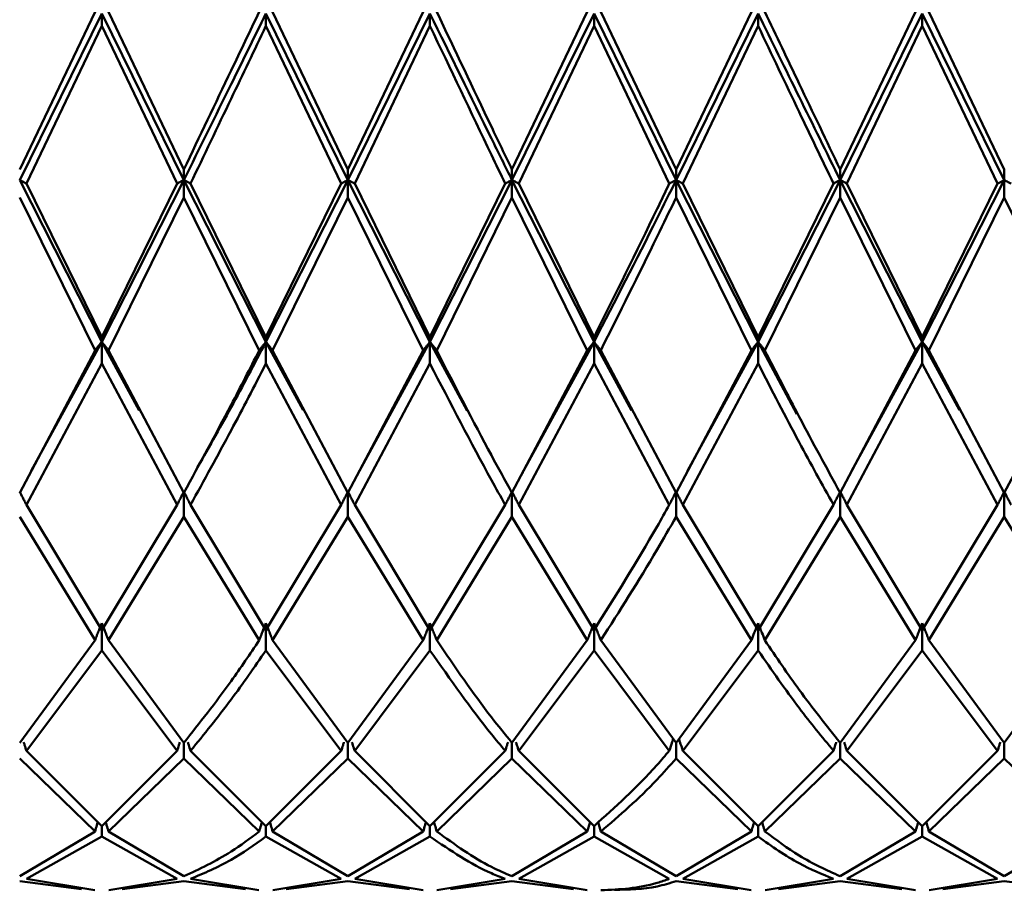
# Paper-space layout 'Лист1' of a CAD drawing. Units: millimetres. Extents: x -4059 to 3203, y -3282 to 2417.
# Drawn here: x -1894 to -1874, y 1187 to 1205 of the extents above; entities that cross this region are included whole.
import ezdxf

# ---------------------------------------------------------------- set-up
doc = ezdxf.new("R2010")
doc.units = ezdxf.units.MM

psp = doc.layouts.new('Лист1')

# ---------------------------------------------------------------- linework, layer by layer
at = {"color": 7, "linetype": 'Continuous', "lineweight": 50}
for p, q in [((-1893.528, 1202.082), (-1891.997, 1205.286)), ((-1891.861, 1205.251), (-1893.528, 1201.867)), ((-1890.193, 1201.867), (-1891.861, 1205.251)), ((-1891.861, 1205.251), (-1891.861, 1204.999)), ((-1890.193, 1202.082), (-1891.724, 1205.286)), ((-1886.859, 1201.867), (-1888.526, 1205.251)), ((-1888.526, 1205.251), (-1888.526, 1204.999)), ((-1886.859, 1202.082), (-1888.389, 1205.286)), ((-1886.859, 1202.082), (-1885.33, 1205.286)), ((-1885.193, 1205.251), (-1886.859, 1201.867)), ((-1885.193, 1205.251), (-1885.193, 1204.999)), ((-1883.527, 1202.082), (-1881.998, 1205.286)), ((-1881.861, 1205.251), (-1883.527, 1201.867)), ((-1880.194, 1201.867), (-1881.861, 1205.251)), ((-1881.861, 1205.251), (-1881.861, 1204.999)), ((-1880.194, 1202.082), (-1881.724, 1205.286)), ((-1880.194, 1202.082), (-1878.664, 1205.286)), ((-1878.527, 1205.251), (-1880.194, 1201.867)), ((-1878.527, 1205.251), (-1878.527, 1204.999)), ((-1876.86, 1202.082), (-1875.329, 1205.286)), ((-1875.192, 1205.251), (-1876.86, 1201.867)), ((-1873.526, 1201.867), (-1875.192, 1205.251)), ((-1875.192, 1205.251), (-1875.192, 1204.999)), ((-1873.526, 1202.082), (-1875.056, 1205.286)), ((-1893.39, 1201.797), (-1891.861, 1204.999)), ((-1891.861, 1204.999), (-1890.33, 1201.797)), ((-1888.526, 1204.999), (-1886.996, 1201.797)), ((-1886.722, 1201.797), (-1885.193, 1204.999)), ((-1883.39, 1201.797), (-1881.861, 1204.999)), ((-1881.861, 1204.999), (-1880.331, 1201.797)), ((-1880.057, 1201.797), (-1878.527, 1204.999)), ((-1876.723, 1201.797), (-1875.192, 1204.999)), ((-1875.192, 1204.999), (-1873.663, 1201.797)), ((-1890.193, 1201.867), (-1890.193, 1202.082)), ((-1886.859, 1201.867), (-1886.859, 1202.082)), ((-1883.527, 1201.867), (-1883.527, 1202.082)), ((-1880.194, 1201.867), (-1880.194, 1202.082)), ((-1876.86, 1201.867), (-1876.86, 1202.082)), ((-1873.526, 1202.082), (-1873.526, 1201.867)), ((-1891.861, 1198.58), (-1893.528, 1201.867)), ((-1891.861, 1198.68), (-1893.39, 1201.797)), ((-1890.193, 1201.867), (-1891.861, 1198.58)), ((-1891.861, 1198.68), (-1890.33, 1201.797)), ((-1888.526, 1198.58), (-1890.193, 1201.867)), ((-1890.193, 1201.867), (-1890.193, 1201.513)), ((-1888.526, 1198.68), (-1890.057, 1201.797)), ((-1886.859, 1201.867), (-1888.526, 1198.58)), ((-1888.526, 1198.68), (-1886.996, 1201.797)), ((-1885.193, 1198.58), (-1886.859, 1201.867)), ((-1886.859, 1201.867), (-1886.859, 1201.513)), ((-1885.193, 1198.68), (-1886.722, 1201.797)), ((-1883.527, 1201.867), (-1885.193, 1198.58)), ((-1885.193, 1198.68), (-1883.664, 1201.797)), ((-1881.861, 1198.58), (-1883.527, 1201.867)), ((-1883.527, 1201.867), (-1883.527, 1201.513)), ((-1881.861, 1198.68), (-1883.39, 1201.797)), ((-1878.527, 1198.58), (-1880.194, 1201.867)), ((-1880.194, 1201.867), (-1880.194, 1201.513)), ((-1878.527, 1198.68), (-1880.057, 1201.797)), ((-1876.86, 1201.867), (-1878.527, 1198.58)), ((-1878.527, 1198.68), (-1876.996, 1201.797)), ((-1875.192, 1198.58), (-1876.86, 1201.867)), ((-1876.86, 1201.867), (-1876.86, 1201.513)), ((-1875.192, 1198.68), (-1876.723, 1201.797)), ((-1873.526, 1201.867), (-1875.192, 1198.58)), ((-1875.192, 1198.68), (-1873.663, 1201.797)), ((-1873.526, 1201.513), (-1873.526, 1201.867)), ((-1893.528, 1201.513), (-1891.997, 1198.409)), ((-1891.724, 1198.409), (-1890.193, 1201.513)), ((-1890.193, 1201.513), (-1888.663, 1198.409)), ((-1888.389, 1198.409), (-1886.859, 1201.513)), ((-1886.859, 1201.513), (-1885.33, 1198.409)), ((-1885.056, 1198.409), (-1883.527, 1201.513)), ((-1883.527, 1201.513), (-1881.998, 1198.409)), ((-1880.194, 1201.513), (-1878.664, 1198.409)), ((-1878.391, 1198.409), (-1876.86, 1201.513)), ((-1876.86, 1201.513), (-1875.329, 1198.409)), ((-1875.056, 1198.409), (-1873.526, 1201.513)), ((-1873.526, 1201.513), (-1871.997, 1198.409)), ((-1891.861, 1198.58), (-1893.296, 1195.959)), ((-1891.861, 1198.58), (-1891.861, 1198.68)), ((-1891.099, 1197.19), (-1891.861, 1198.58)), ((-1891.861, 1198.58), (-1891.861, 1198.14)), ((-1888.526, 1198.58), (-1888.526, 1198.68)), ((-1887.766, 1197.193), (-1888.526, 1198.58)), ((-1888.526, 1198.58), (-1888.526, 1198.14)), ((-1885.193, 1198.58), (-1886.628, 1195.959)), ((-1885.193, 1198.58), (-1885.193, 1198.68)), ((-1884.436, 1197.178), (-1885.193, 1198.58)), ((-1885.193, 1198.58), (-1885.193, 1198.14)), ((-1881.861, 1198.58), (-1883.295, 1195.96)), ((-1881.861, 1198.58), (-1881.861, 1198.68)), ((-1881.098, 1197.188), (-1881.861, 1198.58)), ((-1881.861, 1198.58), (-1881.861, 1198.14)), ((-1878.527, 1198.58), (-1879.963, 1195.959)), ((-1878.527, 1198.58), (-1878.527, 1198.68)), ((-1877.742, 1197.11), (-1878.527, 1198.58)), ((-1878.527, 1198.58), (-1878.527, 1198.14)), ((-1875.192, 1198.58), (-1876.629, 1195.957)), ((-1875.192, 1198.68), (-1875.192, 1198.58)), ((-1874.433, 1197.193), (-1875.192, 1198.58)), ((-1875.192, 1198.14), (-1875.192, 1198.58)), ((-1893.528, 1195.516), (-1891.997, 1198.409)), ((-1890.193, 1195.516), (-1891.724, 1198.409)), ((-1886.859, 1195.516), (-1888.389, 1198.409)), ((-1886.859, 1195.516), (-1885.33, 1198.409)), ((-1883.527, 1195.516), (-1881.998, 1198.409)), ((-1880.194, 1195.516), (-1881.724, 1198.409)), ((-1880.194, 1195.516), (-1878.664, 1198.409)), ((-1876.86, 1195.516), (-1875.329, 1198.409)), ((-1873.526, 1195.516), (-1875.056, 1198.409)), ((-1873.526, 1195.516), (-1871.997, 1198.409)), ((-1893.39, 1195.272), (-1891.861, 1198.14)), ((-1891.861, 1198.14), (-1890.33, 1195.272)), ((-1888.526, 1198.14), (-1886.996, 1195.272)), ((-1886.722, 1195.272), (-1885.193, 1198.14)), ((-1883.39, 1195.272), (-1881.861, 1198.14)), ((-1881.861, 1198.14), (-1880.331, 1195.272)), ((-1880.057, 1195.272), (-1878.527, 1198.14)), ((-1876.723, 1195.272), (-1875.192, 1198.14)), ((-1875.192, 1198.14), (-1873.663, 1195.272)), ((-1893.308, 1195.914), (-1893.308, 1195.918)), ((-1889.976, 1195.913), (-1889.976, 1195.917)), ((-1886.64, 1195.914), (-1886.64, 1195.918)), ((-1883.307, 1195.914), (-1883.307, 1195.919)), ((-1879.975, 1195.914), (-1879.975, 1195.918)), ((-1876.642, 1195.912), (-1876.642, 1195.917)), ((-1890.193, 1195.537), (-1890.193, 1195.029)), ((-1886.859, 1195.537), (-1886.859, 1195.029)), ((-1883.527, 1195.537), (-1883.527, 1195.029)), ((-1880.194, 1195.537), (-1880.194, 1195.029)), ((-1876.86, 1195.029), (-1876.86, 1195.537)), ((-1873.526, 1195.537), (-1873.526, 1195.029)), ((-1891.861, 1192.729), (-1893.39, 1195.272)), ((-1891.861, 1192.729), (-1890.33, 1195.272)), ((-1888.526, 1192.729), (-1890.057, 1195.272)), ((-1888.526, 1192.729), (-1886.996, 1195.272)), ((-1885.193, 1192.729), (-1886.722, 1195.272)), ((-1885.193, 1192.729), (-1883.664, 1195.272)), ((-1881.861, 1192.729), (-1883.39, 1195.272)), ((-1878.527, 1192.729), (-1880.057, 1195.272)), ((-1878.527, 1192.729), (-1876.996, 1195.272)), ((-1875.192, 1192.729), (-1876.723, 1195.272)), ((-1875.192, 1192.729), (-1873.663, 1195.272)), ((-1893.528, 1195.029), (-1891.997, 1192.52)), ((-1891.724, 1192.52), (-1890.193, 1195.029)), ((-1890.193, 1195.029), (-1888.663, 1192.52)), ((-1888.389, 1192.52), (-1886.859, 1195.029)), ((-1886.859, 1195.029), (-1885.33, 1192.52)), ((-1885.056, 1192.52), (-1883.527, 1195.029)), ((-1883.527, 1195.029), (-1881.998, 1192.52)), ((-1880.194, 1195.029), (-1878.664, 1192.52)), ((-1878.391, 1192.52), (-1876.86, 1195.029)), ((-1876.86, 1195.029), (-1875.329, 1192.52)), ((-1875.056, 1192.52), (-1873.526, 1195.029)), ((-1873.526, 1195.029), (-1871.997, 1192.52)), ((-1891.861, 1192.868), (-1891.861, 1192.316)), ((-1888.526, 1192.868), (-1888.526, 1192.316)), ((-1885.193, 1192.868), (-1885.193, 1192.316)), ((-1881.861, 1192.868), (-1881.861, 1192.316)), ((-1878.527, 1192.316), (-1878.527, 1192.868)), ((-1875.192, 1192.868), (-1875.192, 1192.316)), ((-1893.528, 1190.439), (-1891.997, 1192.52)), ((-1890.193, 1190.439), (-1891.724, 1192.52)), ((-1886.859, 1190.439), (-1888.389, 1192.52)), ((-1886.859, 1190.439), (-1885.33, 1192.52)), ((-1883.527, 1190.439), (-1881.998, 1192.52)), ((-1880.194, 1190.439), (-1881.724, 1192.52)), ((-1880.194, 1190.439), (-1878.664, 1192.52)), ((-1876.86, 1190.439), (-1875.329, 1192.52)), ((-1873.526, 1190.439), (-1875.056, 1192.52)), ((-1873.526, 1190.439), (-1871.997, 1192.52)), ((-1893.39, 1190.276), (-1891.861, 1192.316)), ((-1891.861, 1192.316), (-1890.33, 1190.276)), ((-1888.526, 1192.316), (-1886.996, 1190.276)), ((-1886.722, 1190.276), (-1885.193, 1192.316)), ((-1883.39, 1190.276), (-1881.861, 1192.316)), ((-1881.861, 1192.316), (-1880.331, 1190.276)), ((-1880.057, 1190.276), (-1878.527, 1192.316)), ((-1876.723, 1190.276), (-1875.192, 1192.316)), ((-1875.192, 1192.316), (-1873.663, 1190.276)), ((-1890.193, 1190.439), (-1890.193, 1190.118)), ((-1886.859, 1190.439), (-1886.859, 1190.118)), ((-1883.527, 1190.439), (-1883.527, 1190.118)), ((-1880.194, 1190.118), (-1880.194, 1190.439)), ((-1876.86, 1190.439), (-1876.86, 1190.118)), ((-1873.526, 1190.439), (-1873.526, 1190.118)), ((-1893.528, 1190.118), (-1891.997, 1188.637)), ((-1891.861, 1188.747), (-1893.39, 1190.276)), ((-1891.861, 1188.747), (-1890.33, 1190.276)), ((-1891.724, 1188.637), (-1890.193, 1190.118)), ((-1890.193, 1190.118), (-1888.663, 1188.637)), ((-1888.526, 1188.747), (-1890.057, 1190.276)), ((-1888.526, 1188.747), (-1886.996, 1190.276)), ((-1888.389, 1188.637), (-1886.859, 1190.118)), ((-1886.859, 1190.118), (-1885.33, 1188.637)), ((-1885.193, 1188.747), (-1886.722, 1190.276)), ((-1885.193, 1188.747), (-1883.664, 1190.276)), ((-1885.056, 1188.637), (-1883.527, 1190.118)), ((-1883.527, 1190.118), (-1881.998, 1188.637)), ((-1881.861, 1188.747), (-1883.39, 1190.276)), ((-1880.194, 1190.118), (-1878.664, 1188.637)), ((-1878.527, 1188.747), (-1880.057, 1190.276)), ((-1878.527, 1188.747), (-1876.996, 1190.276)), ((-1878.391, 1188.637), (-1876.86, 1190.118)), ((-1876.86, 1190.118), (-1875.329, 1188.637)), ((-1875.192, 1188.747), (-1876.723, 1190.276)), ((-1875.192, 1188.747), (-1873.663, 1190.276)), ((-1875.056, 1188.637), (-1873.526, 1190.118)), ((-1873.526, 1190.118), (-1871.997, 1188.637)), ((-1891.861, 1188.747), (-1891.861, 1188.532)), ((-1888.526, 1188.747), (-1888.526, 1188.532)), ((-1885.193, 1188.747), (-1885.193, 1188.532)), ((-1881.942, 1188.829), (-1881.998, 1188.637)), ((-1881.861, 1188.532), (-1881.861, 1188.747)), ((-1881.779, 1188.827), (-1881.724, 1188.637)), ((-1878.527, 1188.747), (-1878.527, 1188.532)), ((-1875.192, 1188.747), (-1875.192, 1188.532)), ((-1893.528, 1187.727), (-1891.997, 1188.637)), ((-1893.39, 1187.675), (-1891.861, 1188.532)), ((-1891.861, 1188.532), (-1890.33, 1187.675)), ((-1890.193, 1187.727), (-1891.724, 1188.637)), ((-1888.526, 1188.532), (-1886.996, 1187.675)), ((-1886.859, 1187.727), (-1888.389, 1188.637)), ((-1886.859, 1187.727), (-1885.33, 1188.637)), ((-1886.722, 1187.675), (-1885.193, 1188.532)), ((-1883.527, 1187.727), (-1881.998, 1188.637)), ((-1883.39, 1187.675), (-1881.861, 1188.532)), ((-1881.861, 1188.532), (-1880.331, 1187.675)), ((-1880.194, 1187.727), (-1881.724, 1188.637)), ((-1880.194, 1187.727), (-1878.664, 1188.637)), ((-1880.057, 1187.675), (-1878.527, 1188.532)), ((-1876.86, 1187.727), (-1875.329, 1188.637)), ((-1876.723, 1187.675), (-1875.192, 1188.532)), ((-1875.192, 1188.532), (-1873.663, 1187.675)), ((-1873.526, 1187.727), (-1875.056, 1188.637)), ((-1873.526, 1187.727), (-1871.997, 1188.637)), ((-1893.528, 1187.627), (-1892.275, 1187.467)), ((-1892.001, 1187.447), (-1893.39, 1187.675)), ((-1891.72, 1187.447), (-1890.33, 1187.675)), ((-1891.447, 1187.467), (-1890.193, 1187.627)), ((-1890.193, 1187.627), (-1888.94, 1187.467)), ((-1888.667, 1187.447), (-1890.057, 1187.675)), ((-1888.385, 1187.447), (-1886.996, 1187.675)), ((-1888.112, 1187.467), (-1886.859, 1187.627)), ((-1886.859, 1187.627), (-1885.607, 1187.467)), ((-1885.333, 1187.447), (-1886.722, 1187.675)), ((-1885.052, 1187.447), (-1883.664, 1187.675)), ((-1884.779, 1187.467), (-1883.527, 1187.627)), ((-1883.527, 1187.627), (-1882.275, 1187.467)), ((-1882.001, 1187.447), (-1883.39, 1187.675)), ((-1880.194, 1187.627), (-1878.941, 1187.467)), ((-1878.668, 1187.447), (-1880.057, 1187.675)), ((-1878.387, 1187.447), (-1876.996, 1187.675)), ((-1878.113, 1187.467), (-1876.86, 1187.627)), ((-1876.86, 1187.627), (-1875.607, 1187.467)), ((-1875.333, 1187.447), (-1876.723, 1187.675)), ((-1875.052, 1187.447), (-1873.663, 1187.675)), ((-1874.778, 1187.467), (-1873.526, 1187.627)), ((-1873.526, 1187.627), (-1872.274, 1187.467))]:
    psp.add_line(p, q, dxfattribs=at)
for points, knots in [([(-1890.193, 1202.082), (-1889.873, 1202.753), (-1889.363, 1203.82), (-1888.852, 1204.889), (-1888.663, 1205.286)], [0, 0, 0, 0, 0.628402, 1, 1, 1, 1]), ([(-1888.526, 1205.251), (-1888.761, 1204.773), (-1889.317, 1203.642), (-1889.873, 1202.516), (-1890.193, 1201.867)], [0, 0, 0, 0, 0.423186, 1, 1, 1, 1]), ([(-1883.527, 1201.867), (-1883.666, 1202.148), (-1884.222, 1203.269), (-1884.777, 1204.402), (-1885.193, 1205.251)], [0, 0, 0, 0, 0.2505037, 1, 1, 1, 1]), ([(-1883.527, 1202.082), (-1883.666, 1202.372), (-1884.177, 1203.435), (-1884.686, 1204.507), (-1885.056, 1205.286)], [0, 0, 0, 0, 0.2728862, 1, 1, 1, 1]), ([(-1876.86, 1202.082), (-1877.137, 1202.663), (-1877.648, 1203.729), (-1878.158, 1204.799), (-1878.391, 1205.286)], [0, 0, 0, 0, 0.5446865, 1, 1, 1, 1]), ([(-1890.057, 1201.797), (-1889.782, 1202.371), (-1889.272, 1203.435), (-1888.761, 1204.506), (-1888.526, 1204.999)], [0, 0, 0, 0, 0.5390198, 1, 1, 1, 1]), ([(-1885.193, 1204.999), (-1884.777, 1204.124), (-1884.268, 1203.052), (-1883.758, 1201.991), (-1883.664, 1201.797)], [0, 0, 0, 0, 0.8166335, 1, 1, 1, 1]), ([(-1878.527, 1204.999), (-1878.249, 1204.416), (-1877.739, 1203.345), (-1877.229, 1202.281), (-1876.996, 1201.797)], [0, 0, 0, 0, 0.5446865, 1, 1, 1, 1]), ([(-1893.39, 1201.797), (-1893.403, 1201.804), (-1893.428, 1201.817), (-1893.473, 1201.84), (-1893.507, 1201.856), (-1893.528, 1201.867)], [0, 0, 0, 0, 0.280447, 0.560894, 1, 1, 1, 1]), ([(-1890.33, 1201.797), (-1890.317, 1201.804), (-1890.292, 1201.817), (-1890.247, 1201.84), (-1890.214, 1201.856), (-1890.193, 1201.867)], [0, 0, 0, 0, 0.280548, 0.561096, 1, 1, 1, 1]), ([(-1890.057, 1201.797), (-1890.069, 1201.804), (-1890.094, 1201.817), (-1890.139, 1201.84), (-1890.173, 1201.856), (-1890.193, 1201.867)], [0, 0, 0, 0, 0.280548, 0.561096, 1, 1, 1, 1]), ([(-1886.996, 1201.797), (-1886.984, 1201.804), (-1886.959, 1201.817), (-1886.913, 1201.84), (-1886.88, 1201.856), (-1886.859, 1201.867)], [0, 0, 0, 0, 0.280447, 0.560894, 1, 1, 1, 1]), ([(-1886.722, 1201.797), (-1886.735, 1201.804), (-1886.76, 1201.817), (-1886.805, 1201.84), (-1886.839, 1201.856), (-1886.859, 1201.867)], [0, 0, 0, 0, 0.280466, 0.560932, 1, 1, 1, 1]), ([(-1883.664, 1201.797), (-1883.652, 1201.804), (-1883.627, 1201.817), (-1883.581, 1201.84), (-1883.547, 1201.856), (-1883.527, 1201.867)], [0, 0, 0, 0, 0.280427, 0.560855, 1, 1, 1, 1]), ([(-1883.39, 1201.797), (-1883.402, 1201.804), (-1883.427, 1201.817), (-1883.473, 1201.84), (-1883.506, 1201.856), (-1883.527, 1201.867)], [0, 0, 0, 0, 0.280425, 0.560849, 1, 1, 1, 1]), ([(-1880.194, 1201.867), (-1880.322, 1201.608), (-1880.876, 1200.49), (-1881.433, 1199.411), (-1881.861, 1198.58)], [0, 0, 0, 0, 0.2308106, 1, 1, 1, 1]), ([(-1881.861, 1198.68), (-1881.432, 1199.54), (-1880.921, 1200.567), (-1880.413, 1201.626), (-1880.331, 1201.797)], [0, 0, 0, 0, 0.838039, 1, 1, 1, 1]), ([(-1880.331, 1201.797), (-1880.319, 1201.804), (-1880.294, 1201.817), (-1880.248, 1201.84), (-1880.215, 1201.856), (-1880.194, 1201.867)], [0, 0, 0, 0, 0.280489, 0.560978, 1, 1, 1, 1]), ([(-1880.057, 1201.797), (-1880.07, 1201.804), (-1880.095, 1201.817), (-1880.14, 1201.84), (-1880.174, 1201.856), (-1880.194, 1201.867)], [0, 0, 0, 0, 0.280465, 0.56093, 1, 1, 1, 1]), ([(-1876.996, 1201.797), (-1876.984, 1201.804), (-1876.959, 1201.817), (-1876.914, 1201.84), (-1876.88, 1201.856), (-1876.86, 1201.867)], [0, 0, 0, 0, 0.280515, 0.561031, 1, 1, 1, 1]), ([(-1876.723, 1201.797), (-1876.736, 1201.804), (-1876.76, 1201.817), (-1876.806, 1201.84), (-1876.839, 1201.856), (-1876.86, 1201.867)], [0, 0, 0, 0, 0.28055, 0.5611, 1, 1, 1, 1]), ([(-1873.526, 1201.867), (-1873.539, 1201.86), (-1873.566, 1201.847), (-1873.611, 1201.824), (-1873.644, 1201.807), (-1873.663, 1201.797)], [0, 0, 0, 0, 0.280435, 0.560869, 1, 1, 1, 1]), ([(-1873.526, 1201.867), (-1873.513, 1201.86), (-1873.487, 1201.847), (-1873.441, 1201.824), (-1873.409, 1201.807), (-1873.389, 1201.797)], [0, 0, 0, 0, 0.280448, 0.560896, 1, 1, 1, 1]), ([(-1881.724, 1198.409), (-1881.341, 1199.173), (-1880.831, 1200.192), (-1880.322, 1201.248), (-1880.194, 1201.513)], [0, 0, 0, 0, 0.748559, 1, 1, 1, 1]), ([(-1891.997, 1198.409), (-1891.985, 1198.426), (-1891.96, 1198.458), (-1891.915, 1198.515), (-1891.881, 1198.556), (-1891.861, 1198.58)], [0, 0, 0, 0, 0.280517, 0.561034, 1, 1, 1, 1]), ([(-1891.724, 1198.409), (-1891.737, 1198.426), (-1891.761, 1198.458), (-1891.807, 1198.515), (-1891.84, 1198.556), (-1891.861, 1198.58)], [0, 0, 0, 0, 0.280488, 0.560975, 1, 1, 1, 1]), ([(-1888.526, 1198.58), (-1888.761, 1198.133), (-1889.239, 1197.225), (-1889.717, 1196.383), (-1889.959, 1195.955)], [0, 0, 0, 0, 0.492366, 1, 1, 1, 1]), ([(-1888.663, 1198.409), (-1888.65, 1198.426), (-1888.625, 1198.458), (-1888.58, 1198.515), (-1888.546, 1198.556), (-1888.526, 1198.58)], [0, 0, 0, 0, 0.280488, 0.560975, 1, 1, 1, 1]), ([(-1888.389, 1198.409), (-1888.402, 1198.426), (-1888.427, 1198.458), (-1888.472, 1198.515), (-1888.505, 1198.556), (-1888.526, 1198.58)], [0, 0, 0, 0, 0.280517, 0.561034, 1, 1, 1, 1]), ([(-1885.33, 1198.409), (-1885.318, 1198.426), (-1885.293, 1198.458), (-1885.247, 1198.515), (-1885.213, 1198.556), (-1885.193, 1198.58)], [0, 0, 0, 0, 0.280427, 0.560854, 1, 1, 1, 1]), ([(-1885.056, 1198.409), (-1885.068, 1198.426), (-1885.093, 1198.458), (-1885.139, 1198.515), (-1885.172, 1198.556), (-1885.193, 1198.58)], [0, 0, 0, 0, 0.280435, 0.56087, 1, 1, 1, 1]), ([(-1881.998, 1198.409), (-1881.985, 1198.426), (-1881.96, 1198.458), (-1881.915, 1198.515), (-1881.881, 1198.556), (-1881.861, 1198.58)], [0, 0, 0, 0, 0.280448, 0.560896, 1, 1, 1, 1]), ([(-1881.724, 1198.409), (-1881.736, 1198.426), (-1881.761, 1198.458), (-1881.806, 1198.515), (-1881.84, 1198.556), (-1881.861, 1198.58)], [0, 0, 0, 0, 0.280435, 0.560869, 1, 1, 1, 1]), ([(-1878.664, 1198.409), (-1878.651, 1198.426), (-1878.626, 1198.458), (-1878.581, 1198.515), (-1878.548, 1198.556), (-1878.527, 1198.58)], [0, 0, 0, 0, 0.28055, 0.5611, 1, 1, 1, 1]), ([(-1878.391, 1198.409), (-1878.403, 1198.426), (-1878.428, 1198.458), (-1878.473, 1198.515), (-1878.507, 1198.556), (-1878.527, 1198.58)], [0, 0, 0, 0, 0.280515, 0.561031, 1, 1, 1, 1]), ([(-1875.192, 1198.58), (-1875.206, 1198.565), (-1875.232, 1198.533), (-1875.278, 1198.476), (-1875.31, 1198.435), (-1875.329, 1198.409)], [0, 0, 0, 0, 0.280465, 0.56093, 1, 1, 1, 1]), ([(-1875.192, 1198.58), (-1875.179, 1198.565), (-1875.153, 1198.533), (-1875.107, 1198.476), (-1875.075, 1198.435), (-1875.056, 1198.409)], [0, 0, 0, 0, 0.280489, 0.560978, 1, 1, 1, 1]), ([(-1890.193, 1195.516), (-1889.873, 1196.104), (-1889.363, 1197.039), (-1888.852, 1198.038), (-1888.663, 1198.409)], [0, 0, 0, 0, 0.628402, 1, 1, 1, 1]), ([(-1883.527, 1195.516), (-1883.666, 1195.769), (-1884.177, 1196.693), (-1884.686, 1197.687), (-1885.056, 1198.409)], [0, 0, 0, 0, 0.2728862, 1, 1, 1, 1]), ([(-1876.86, 1195.516), (-1877.137, 1196.024), (-1877.648, 1196.957), (-1878.158, 1197.955), (-1878.391, 1198.409)], [0, 0, 0, 0, 0.5446865, 1, 1, 1, 1]), ([(-1890.057, 1195.272), (-1889.782, 1195.769), (-1889.272, 1196.692), (-1888.761, 1197.683), (-1888.526, 1198.14)], [0, 0, 0, 0, 0.53902, 1, 1, 1, 1]), ([(-1885.193, 1198.14), (-1884.777, 1197.336), (-1884.268, 1196.351), (-1883.758, 1195.439), (-1883.664, 1195.272)], [0, 0, 0, 0, 0.816633, 1, 1, 1, 1]), ([(-1878.527, 1198.14), (-1878.249, 1197.601), (-1877.739, 1196.611), (-1877.229, 1195.691), (-1876.996, 1195.272)], [0, 0, 0, 0, 0.544687, 1, 1, 1, 1]), ([(-1893.39, 1195.272), (-1893.403, 1195.296), (-1893.428, 1195.346), (-1893.473, 1195.434), (-1893.507, 1195.498), (-1893.528, 1195.537)], [0, 0, 0, 0, 0.280447, 0.560894, 1, 1, 1, 1]), ([(-1890.33, 1195.272), (-1890.317, 1195.296), (-1890.292, 1195.346), (-1890.247, 1195.434), (-1890.214, 1195.498), (-1890.193, 1195.537)], [0, 0, 0, 0, 0.280548, 0.561096, 1, 1, 1, 1]), ([(-1890.057, 1195.272), (-1890.069, 1195.296), (-1890.094, 1195.346), (-1890.139, 1195.434), (-1890.173, 1195.498), (-1890.193, 1195.537)], [0, 0, 0, 0, 0.280548, 0.561096, 1, 1, 1, 1]), ([(-1886.996, 1195.272), (-1886.984, 1195.296), (-1886.959, 1195.346), (-1886.913, 1195.434), (-1886.88, 1195.498), (-1886.859, 1195.537)], [0, 0, 0, 0, 0.280447, 0.560894, 1, 1, 1, 1]), ([(-1886.722, 1195.272), (-1886.735, 1195.296), (-1886.76, 1195.346), (-1886.805, 1195.434), (-1886.839, 1195.498), (-1886.859, 1195.537)], [0, 0, 0, 0, 0.280466, 0.560932, 1, 1, 1, 1]), ([(-1883.664, 1195.272), (-1883.652, 1195.296), (-1883.627, 1195.346), (-1883.581, 1195.434), (-1883.547, 1195.498), (-1883.527, 1195.537)], [0, 0, 0, 0, 0.280427, 0.560855, 1, 1, 1, 1]), ([(-1883.39, 1195.272), (-1883.402, 1195.296), (-1883.427, 1195.346), (-1883.473, 1195.434), (-1883.506, 1195.498), (-1883.527, 1195.537)], [0, 0, 0, 0, 0.280425, 0.560849, 1, 1, 1, 1]), ([(-1880.331, 1195.272), (-1880.319, 1195.296), (-1880.294, 1195.346), (-1880.248, 1195.434), (-1880.215, 1195.498), (-1880.194, 1195.537)], [0, 0, 0, 0, 0.280489, 0.560978, 1, 1, 1, 1]), ([(-1880.057, 1195.272), (-1880.07, 1195.296), (-1880.095, 1195.346), (-1880.14, 1195.434), (-1880.174, 1195.498), (-1880.194, 1195.537)], [0, 0, 0, 0, 0.280465, 0.56093, 1, 1, 1, 1]), ([(-1876.86, 1195.537), (-1876.873, 1195.512), (-1876.899, 1195.462), (-1876.945, 1195.374), (-1876.977, 1195.31), (-1876.996, 1195.272)], [0, 0, 0, 0, 0.280515, 0.561031, 1, 1, 1, 1]), ([(-1876.86, 1195.537), (-1876.846, 1195.512), (-1876.82, 1195.462), (-1876.775, 1195.374), (-1876.743, 1195.31), (-1876.723, 1195.272)], [0, 0, 0, 0, 0.28055, 0.5611, 1, 1, 1, 1]), ([(-1873.663, 1195.272), (-1873.651, 1195.296), (-1873.626, 1195.346), (-1873.58, 1195.434), (-1873.547, 1195.498), (-1873.526, 1195.537)], [0, 0, 0, 0, 0.280435, 0.560869, 1, 1, 1, 1]), ([(-1873.389, 1195.272), (-1873.401, 1195.296), (-1873.426, 1195.346), (-1873.472, 1195.434), (-1873.505, 1195.498), (-1873.526, 1195.537)], [0, 0, 0, 0, 0.280448, 0.560896, 1, 1, 1, 1]), ([(-1881.861, 1192.729), (-1881.432, 1193.41), (-1880.921, 1194.222), (-1880.413, 1195.125), (-1880.331, 1195.272)], [0, 0, 0, 0, 0.8380387, 1, 1, 1, 1]), ([(-1881.724, 1192.52), (-1881.341, 1193.117), (-1880.831, 1193.914), (-1880.322, 1194.805), (-1880.194, 1195.029)], [0, 0, 0, 0, 0.748559, 1, 1, 1, 1]), ([(-1891.997, 1192.52), (-1891.985, 1192.553), (-1891.96, 1192.618), (-1891.915, 1192.734), (-1891.881, 1192.817), (-1891.861, 1192.868)], [0, 0, 0, 0, 0.280517, 0.561034, 1, 1, 1, 1]), ([(-1891.724, 1192.52), (-1891.737, 1192.553), (-1891.761, 1192.618), (-1891.807, 1192.734), (-1891.84, 1192.817), (-1891.861, 1192.868)], [0, 0, 0, 0, 0.280488, 0.560975, 1, 1, 1, 1]), ([(-1888.663, 1192.52), (-1888.65, 1192.553), (-1888.625, 1192.618), (-1888.58, 1192.734), (-1888.546, 1192.817), (-1888.526, 1192.868)], [0, 0, 0, 0, 0.280488, 0.560975, 1, 1, 1, 1]), ([(-1888.389, 1192.52), (-1888.402, 1192.553), (-1888.427, 1192.618), (-1888.472, 1192.734), (-1888.505, 1192.817), (-1888.526, 1192.868)], [0, 0, 0, 0, 0.280517, 0.561034, 1, 1, 1, 1]), ([(-1885.33, 1192.52), (-1885.318, 1192.553), (-1885.293, 1192.618), (-1885.247, 1192.734), (-1885.213, 1192.817), (-1885.193, 1192.868)], [0, 0, 0, 0, 0.280427, 0.560854, 1, 1, 1, 1]), ([(-1885.056, 1192.52), (-1885.068, 1192.553), (-1885.093, 1192.618), (-1885.139, 1192.734), (-1885.172, 1192.817), (-1885.193, 1192.868)], [0, 0, 0, 0, 0.280435, 0.56087, 1, 1, 1, 1]), ([(-1881.998, 1192.52), (-1881.985, 1192.553), (-1881.96, 1192.618), (-1881.915, 1192.734), (-1881.881, 1192.817), (-1881.861, 1192.868)], [0, 0, 0, 0, 0.280448, 0.560896, 1, 1, 1, 1]), ([(-1881.724, 1192.52), (-1881.736, 1192.553), (-1881.761, 1192.618), (-1881.806, 1192.734), (-1881.84, 1192.817), (-1881.861, 1192.868)], [0, 0, 0, 0, 0.280435, 0.560869, 1, 1, 1, 1]), ([(-1878.527, 1192.868), (-1878.54, 1192.835), (-1878.567, 1192.771), (-1878.612, 1192.655), (-1878.644, 1192.571), (-1878.664, 1192.52)], [0, 0, 0, 0, 0.28055, 0.5611, 1, 1, 1, 1]), ([(-1878.527, 1192.868), (-1878.514, 1192.835), (-1878.488, 1192.771), (-1878.442, 1192.655), (-1878.41, 1192.571), (-1878.391, 1192.52)], [0, 0, 0, 0, 0.280515, 0.561031, 1, 1, 1, 1]), ([(-1875.329, 1192.52), (-1875.317, 1192.553), (-1875.292, 1192.618), (-1875.247, 1192.734), (-1875.213, 1192.817), (-1875.192, 1192.868)], [0, 0, 0, 0, 0.280465, 0.56093, 1, 1, 1, 1]), ([(-1875.056, 1192.52), (-1875.068, 1192.553), (-1875.093, 1192.618), (-1875.138, 1192.734), (-1875.172, 1192.817), (-1875.192, 1192.868)], [0, 0, 0, 0, 0.280489, 0.560978, 1, 1, 1, 1]), ([(-1890.193, 1190.439), (-1889.873, 1190.842), (-1889.363, 1191.483), (-1888.852, 1192.239), (-1888.663, 1192.52)], [0, 0, 0, 0, 0.628402, 1, 1, 1, 1]), ([(-1883.527, 1190.439), (-1883.666, 1190.609), (-1884.177, 1191.234), (-1884.686, 1191.979), (-1885.056, 1192.52)], [0, 0, 0, 0, 0.272886, 1, 1, 1, 1]), ([(-1876.86, 1190.439), (-1877.137, 1190.786), (-1877.648, 1191.423), (-1878.158, 1192.177), (-1878.391, 1192.52)], [0, 0, 0, 0, 0.5446865, 1, 1, 1, 1]), ([(-1890.057, 1190.276), (-1889.782, 1190.612), (-1889.272, 1191.234), (-1888.761, 1191.974), (-1888.526, 1192.316)], [0, 0, 0, 0, 0.5390198, 1, 1, 1, 1]), ([(-1885.193, 1192.316), (-1884.777, 1191.721), (-1884.268, 1190.993), (-1883.758, 1190.387), (-1883.664, 1190.276)], [0, 0, 0, 0, 0.816633, 1, 1, 1, 1]), ([(-1878.527, 1192.316), (-1878.249, 1191.914), (-1877.739, 1191.176), (-1877.229, 1190.558), (-1876.996, 1190.276)], [0, 0, 0, 0, 0.544687, 1, 1, 1, 1]), ([(-1880.252, 1190.518), (-1880.259, 1190.498), (-1880.286, 1190.418), (-1880.312, 1190.337), (-1880.331, 1190.276)], [0, 0, 0, 0, 0.246519, 1, 1, 1, 1]), ([(-1880.136, 1190.518), (-1880.13, 1190.498), (-1880.103, 1190.418), (-1880.077, 1190.337), (-1880.057, 1190.276)], [0, 0, 0, 0, 0.246403, 1, 1, 1, 1]), ([(-1893.39, 1190.276), (-1893.403, 1190.315), (-1893.422, 1190.373), (-1893.441, 1190.432), (-1893.447, 1190.451)], [0, 0, 0, 0, 0.666667, 1, 1, 1, 1]), ([(-1890.33, 1190.276), (-1890.317, 1190.315), (-1890.299, 1190.373), (-1890.28, 1190.432), (-1890.273, 1190.451)], [0, 0, 0, 0, 0.6666666, 1, 1, 1, 1]), ([(-1890.057, 1190.276), (-1890.069, 1190.315), (-1890.088, 1190.373), (-1890.107, 1190.432), (-1890.113, 1190.451)], [0, 0, 0, 0, 0.6666666, 1, 1, 1, 1]), ([(-1886.996, 1190.276), (-1886.984, 1190.315), (-1886.965, 1190.373), (-1886.946, 1190.432), (-1886.94, 1190.451)], [0, 0, 0, 0, 0.666667, 1, 1, 1, 1]), ([(-1886.722, 1190.276), (-1886.735, 1190.315), (-1886.753, 1190.373), (-1886.772, 1190.432), (-1886.779, 1190.451)], [0, 0, 0, 0, 0.666667, 1, 1, 1, 1]), ([(-1883.664, 1190.276), (-1883.652, 1190.315), (-1883.633, 1190.373), (-1883.614, 1190.432), (-1883.607, 1190.451)], [0, 0, 0, 0, 0.666667, 1, 1, 1, 1]), ([(-1883.39, 1190.276), (-1883.402, 1190.315), (-1883.421, 1190.373), (-1883.44, 1190.432), (-1883.446, 1190.451)], [0, 0, 0, 0, 0.666667, 1, 1, 1, 1]), ([(-1876.996, 1190.276), (-1876.984, 1190.315), (-1876.965, 1190.373), (-1876.946, 1190.432), (-1876.94, 1190.451)], [0, 0, 0, 0, 0.666667, 1, 1, 1, 1]), ([(-1876.723, 1190.276), (-1876.736, 1190.315), (-1876.754, 1190.373), (-1876.773, 1190.432), (-1876.78, 1190.451)], [0, 0, 0, 0, 0.666667, 1, 1, 1, 1]), ([(-1873.663, 1190.276), (-1873.651, 1190.315), (-1873.632, 1190.373), (-1873.613, 1190.432), (-1873.606, 1190.451)], [0, 0, 0, 0, 0.666667, 1, 1, 1, 1]), ([(-1881.861, 1188.747), (-1881.432, 1189.131), (-1880.921, 1189.589), (-1880.413, 1190.18), (-1880.331, 1190.276)], [0, 0, 0, 0, 0.838039, 1, 1, 1, 1]), ([(-1881.724, 1188.637), (-1881.341, 1188.964), (-1880.831, 1189.401), (-1880.322, 1189.974), (-1880.194, 1190.118)], [0, 0, 0, 0, 0.748559, 1, 1, 1, 1]), ([(-1891.997, 1188.637), (-1891.985, 1188.681), (-1891.967, 1188.744), (-1891.948, 1188.808), (-1891.942, 1188.828)], [0, 0, 0, 0, 0.681053, 1, 1, 1, 1]), ([(-1891.724, 1188.637), (-1891.736, 1188.681), (-1891.755, 1188.744), (-1891.773, 1188.808), (-1891.779, 1188.828)], [0, 0, 0, 0, 0.680941, 1, 1, 1, 1]), ([(-1888.663, 1188.637), (-1888.65, 1188.681), (-1888.632, 1188.744), (-1888.613, 1188.808), (-1888.607, 1188.828)], [0, 0, 0, 0, 0.680941, 1, 1, 1, 1]), ([(-1888.389, 1188.637), (-1888.402, 1188.681), (-1888.42, 1188.744), (-1888.439, 1188.808), (-1888.445, 1188.828)], [0, 0, 0, 0, 0.6810535, 1, 1, 1, 1]), ([(-1885.33, 1188.637), (-1885.318, 1188.681), (-1885.299, 1188.745), (-1885.281, 1188.808), (-1885.275, 1188.829)], [0, 0, 0, 0, 0.6798167, 1, 1, 1, 1]), ([(-1885.056, 1188.637), (-1885.068, 1188.681), (-1885.087, 1188.745), (-1885.105, 1188.808), (-1885.111, 1188.829)], [0, 0, 0, 0, 0.679836, 1, 1, 1, 1]), ([(-1878.664, 1188.637), (-1878.651, 1188.681), (-1878.633, 1188.744), (-1878.614, 1188.808), (-1878.608, 1188.828)], [0, 0, 0, 0, 0.6815705, 1, 1, 1, 1]), ([(-1878.391, 1188.637), (-1878.403, 1188.681), (-1878.421, 1188.744), (-1878.44, 1188.808), (-1878.446, 1188.828)], [0, 0, 0, 0, 0.681331, 1, 1, 1, 1]), ([(-1875.329, 1188.637), (-1875.317, 1188.681), (-1875.299, 1188.745), (-1875.28, 1188.808), (-1875.274, 1188.829)], [0, 0, 0, 0, 0.680563, 1, 1, 1, 1]), ([(-1875.056, 1188.637), (-1875.068, 1188.681), (-1875.086, 1188.745), (-1875.105, 1188.808), (-1875.111, 1188.829)], [0, 0, 0, 0, 0.680621, 1, 1, 1, 1]), ([(-1890.193, 1187.727), (-1889.873, 1187.876), (-1889.363, 1188.112), (-1888.852, 1188.495), (-1888.663, 1188.637)], [0, 0, 0, 0, 0.628402, 1, 1, 1, 1]), ([(-1890.057, 1187.675), (-1889.782, 1187.79), (-1889.272, 1188.003), (-1888.761, 1188.365), (-1888.526, 1188.532)], [0, 0, 0, 0, 0.5390198, 1, 1, 1, 1]), ([(-1885.193, 1188.532), (-1884.777, 1188.25), (-1884.268, 1187.906), (-1883.758, 1187.711), (-1883.664, 1187.675)], [0, 0, 0, 0, 0.816633, 1, 1, 1, 1]), ([(-1883.527, 1187.727), (-1883.666, 1187.787), (-1884.177, 1188.004), (-1884.686, 1188.371), (-1885.056, 1188.637)], [0, 0, 0, 0, 0.272886, 1, 1, 1, 1]), ([(-1878.527, 1188.532), (-1878.249, 1188.337), (-1877.739, 1187.979), (-1877.229, 1187.77), (-1876.996, 1187.675)], [0, 0, 0, 0, 0.5446865, 1, 1, 1, 1]), ([(-1876.86, 1187.727), (-1877.137, 1187.853), (-1877.648, 1188.085), (-1878.158, 1188.465), (-1878.391, 1188.637)], [0, 0, 0, 0, 0.544687, 1, 1, 1, 1]), ([(-1881.72, 1187.442), (-1881.339, 1187.461), (-1880.875, 1187.484), (-1880.413, 1187.646), (-1880.331, 1187.675)], [0, 0, 0, 0, 0.821636, 1, 1, 1, 1]), ([(-1881.446, 1187.453), (-1881.156, 1187.455), (-1880.738, 1187.459), (-1880.322, 1187.588), (-1880.194, 1187.627)], [0, 0, 0, 0, 0.69282, 1, 1, 1, 1])]:
    psp.add_open_spline(points, degree=3, knots=knots, dxfattribs=at)
psp.add_open_spline([(-1876.86, 1201.867), (-1877.137, 1202.429), (-1877.693, 1203.554), (-1878.249, 1204.686), (-1878.527, 1205.251)], degree=3, dxfattribs=at)

doc.saveas('drawing.dxf')
